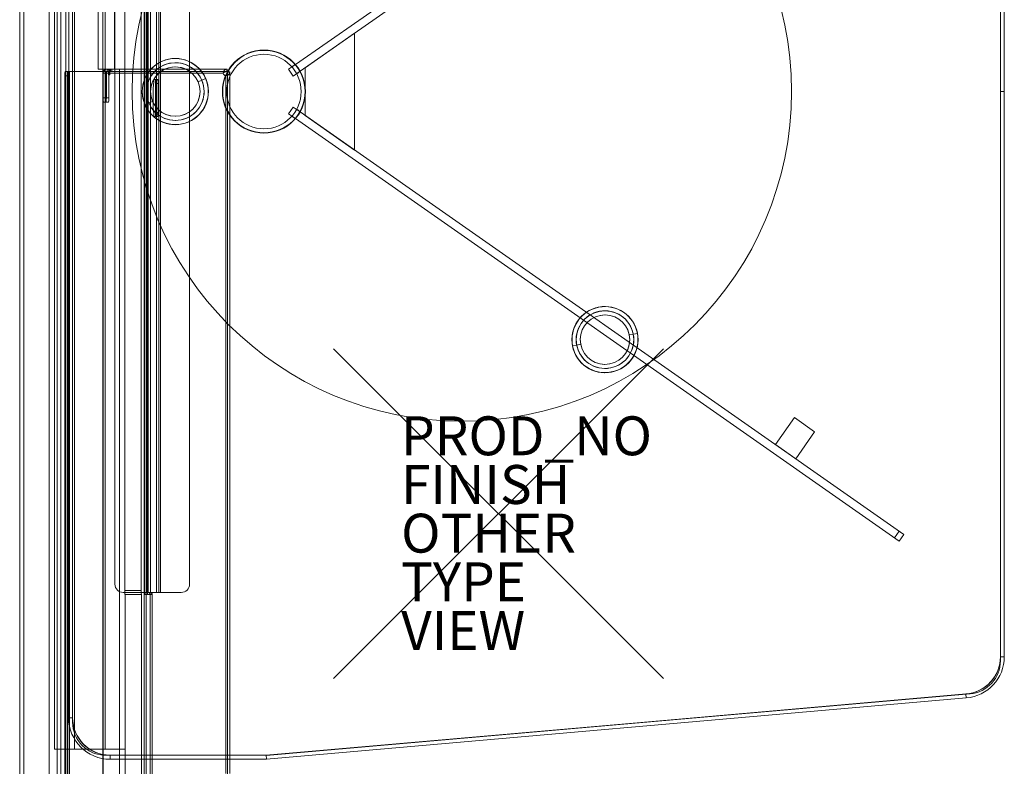
# Model space of a CAD drawing. Units: inches. Extents: x -15.4 to 15.3, y -33 to 33.1.
# Drawn here: x -14.5 to 15.3, y -7.7 to 15 of the extents above; entities that cross this region are included whole.
import ezdxf

# ---------------------------------------------------------------- set-up
doc = ezdxf.new("R2010")
doc.units = ezdxf.units.IN
doc.header["$MEASUREMENT"] = 0
doc.header["$PDMODE"] = 3
doc.header["$PDSIZE"] = 5
for name, color, linetype in [('SEAT', 5, 'Continuous'), ('SEAT-FINISH', 7, 'Continuous'), ('SEAT-OTHER', 7, 'Continuous'), ('SEAT-PROD_NO', 7, 'Continuous'), ('SEAT-TYPE', 7, 'Continuous'), ('SEAT-VIEW', 7, 'Continuous'), ('TABLE', 6, 'Continuous')]:
    doc.layers.add(name, color=color, linetype=linetype)
doc.styles.get("Standard").update_dxf_attribs({"font": 'arial.ttf'})

msp = doc.modelspace()

# ---------------------------------------------------------------- linework, layer by layer
at = {"layer": 'SEAT', "color": 5, "linetype": 'Continuous', "lineweight": 0}
for p, q in [((-14.521, -7.892), (-14.521, 32.173)), ((-14.521, -7.892), (-14.521, 32.173)), ((-14.521, 32.173), (-14.521, -7.892)), ((-14.396, 32.173), (-14.396, -8.108)), ((-14.396, 32.173), (-14.396, -8.108)), ((-13.631, 32.173), (-13.631, -7.892)), ((-13.631, 32.173), (-13.631, -7.892)), ((-13.382, -7.892), (-13.382, 32.173)), ((-13.382, -7.892), (-13.382, 32.173)), ((-10.75, 32.173), (-10.75, -7.328)), ((-10.75, 32.173), (-10.75, -7.328)), ((-13.277, -8.108), (-13.277, 30.486)), ((-13.277, -8.108), (-13.277, 30.486)), ((-13.461, -7.139), (-13.461, 29.486)), ((-12.857, 29.486), (-12.857, -7.139)), ((-12.857, -7.139), (-12.857, 29.486)), ((-11.93, -7.139), (-11.93, 29.486)), ((-11.997, 13.486), (-12.145, 13.486)), ((-11.498, 13.486), (-11.997, 13.486)), ((-11.864, 13.411), (-11.864, 13.486)), ((-11.864, 13.486), (-11.864, 13.411)), ((-13.15, 13.286), (-13.075, 13.286)), ((-13.075, 13.286), (-13.15, 13.286)), ((-13.132, 13.411), (-13.141, 13.411)), ((-13.141, 13.411), (-13.132, 13.411)), ((-13.132, 13.411), (-13.008, 13.411)), ((-13.008, 13.411), (-13.132, 13.411)), ((-11.824, 13.411), (-13.008, 13.411)), ((-13.008, 13.411), (-11.824, 13.411)), ((-11.989, 13.361), (-11.893, 13.361)), ((-11.989, 12.611), (-11.989, 13.361)), ((-11.989, 13.361), (-11.893, 13.361)), ((-11.988, -8.045), (-11.988, 13.361)), ((-11.988, 13.361), (-11.49, 13.361)), ((-11.914, 13.361), (-11.914, 12.611)), ((-11.914, 12.611), (-11.914, 13.361)), ((-11.818, 13.361), (-11.893, 13.361)), ((-11.818, 13.361), (-11.893, 13.361)), ((-11.893, 13.361), (-11.893, 12.611)), ((-11.49, 13.361), (-11.49, -8.045)), ((-11.914, 12.611), (-11.989, 12.611)), ((-11.989, 12.611), (-11.914, 12.611)), ((-11.818, 12.611), (-11.893, 12.611)), ((-11.893, 12.611), (-11.818, 12.611)), ((-11.902, 12.486), (-11.98, 12.486)), ((-11.902, 12.486), (-11.98, 12.486)), ((-11.902, 12.486), (-11.827, 12.486)), ((-11.827, 12.486), (-11.902, 12.486)), ((-11.326, -2.452), (-11.326, -8.045)), ((-10.827, -2.452), (-10.827, -8.045)), ((-10.686, -8.108), (-10.686, -2.452)), ((-10.686, -8.108), (-10.686, -2.452)), ((-10.562, -2.452), (-10.562, -8.108)), ((-10.562, -2.452), (-10.562, -8.108)), ((-10.501, -8.108), (-10.501, -2.452)), ((-10.501, -8.108), (-10.501, -2.452)), ((-10.5, -2.452), (-10.5, -7.328)), ((-10.5, -7.328), (-10.5, -2.452)), ((-12.917, -6.195), (-13.035, -6.195)), ((-12.916, -6.195), (-12.916, -6.321)), ((-13.461, -7.139), (-12.857, -7.139)), ((-12.857, -7.139), (-11.326, -7.139)), ((-11.326, -7.139), (-11.326, -8.108)), ((-11.326, -8.108), (-11.326, -7.139)), ((-11.91, -7.328), (-11.816, -7.328)), ((-11.782, -7.447), (-11.782, -7.329)), ((-11.782, -7.329), (-11.782, -7.447)), ((-10.75, -7.328), (-10.75, -7.329)), ((-10.75, -7.329), (-10.75, -7.447)), ((-10.75, -7.447), (-10.75, -7.892)), ((-10.5, -7.329), (-10.5, -7.328)), ((-10.5, -7.329), (-10.5, -7.447)), ((-10.5, -7.892), (-10.5, -7.447)), ((-8.271, -7.328), (-8.271, -7.329)), ((-8.271, -7.447), (-8.271, -7.329)), ((-8.146, -7.329), (-8.146, -7.328)), ((-8.146, -7.447), (-8.146, -7.329))]:
    msp.add_line(p, q, dxfattribs=at)
for points in [[(-11.864, 13.486, 0.244883), (-11.968, 13.431, 0.147156), (-11.989, 13.361)], [(-11.989, 13.361), (-11.989, 13.361, -0.413771), (-11.864, 13.486)], [(-11.864, 13.411, 0.142733), (-11.891, 13.403, 0.136512), (-11.909, 13.383, 0.113102), (-11.914, 13.361)], [(-11.864, 13.411), (-11.864, 13.411, 0.413214), (-11.914, 13.361)]]:
    msp.add_lwpolyline(points, format="xyb", dxfattribs=at)
for centre, major_axis, ratio, start_param, end_param in [((-11.997, 13.361), (0, 0.125), 0.069756, -1.570796, 0), ((-11.997, 13.361), (0, -0.125), 0.069756, 1.570796, 3.141593), ((-11.768, 13.361), (0, -0.125), 0.997564, 3.141593, 4.712389), ((-11.768, 13.361), (0, -0.125), 0.997564, 3.141593, 4.712389), ((-13.141, 13.286), (0, 0.125), 0.069756, 0, 1.570796), ((-13.141, 13.286), (0, -0.125), 0.069756, 3.141593, 4.712389), ((-13.066, 13.286), (0, 0.125), 0.069756, 0, 1.570796), ((-11.98, 12.611), (0, 0.125), 0.069756, 1.570796, 3.141593), ((-11.905, 12.611), (0, -0.125), 0.069756, -1.570796, 0), ((-11.905, 12.611), (0, 0.125), 0.069756, 1.570796, 3.141593), ((-11.902, 12.611), (0, 0.125), 0.069756, 3.141593, 4.712389), ((-11.902, 12.611), (0, 0.125), 0.069756, 3.141593, 4.712389)]:
    msp.add_ellipse(centre, major_axis=major_axis, ratio=ratio, start_param=start_param, end_param=end_param, dxfattribs=at)
at = {"layer": 'TABLE', "linetype": 'Continuous', "lineweight": 0}
for p, q in [((-13.035, -6.195), (-13.035, 31.802)), ((-12.917, 31.802), (-12.917, -6.195)), ((-12.917, -6.195), (-12.917, 31.802)), ((-12.916, -6.195), (-12.916, 31.802)), ((-12.916, -6.195), (-12.916, 31.802)), ((-12.916, 31.8), (-12.916, -6.192)), ((-13.124, 30.486), (-13.124, -8.233)), ((-12.145, 13.486), (-12.145, 30.486)), ((-12, 30.486), (-12, -8.233)), ((-11.646, 30.486), (-11.646, 13.486)), ((15.222, -4.341), (15.222, 29.949)), ((15.222, 12.804), (15.222, 29.946)), ((15.222, 29.946), (15.222, 12.804)), ((15.222, 29.946), (15.222, 12.804)), ((15.222, 29.946), (15.222, 12.804)), ((15.34, 12.804), (15.34, 29.946)), ((15.34, 29.946), (15.34, 12.804)), ((-11.334, 27.736), (-11.334, -2.327)), ((-11.334, -2.327), (-11.334, 27.736)), ((-10.836, 27.736), (-10.836, -2.327)), ((-10.726, -2.452), (-10.726, 27.673)), ((-10.726, 27.673), (-10.726, -2.452)), ((-10.678, -2.389), (-10.678, 27.611)), ((-10.64, -2.452), (-10.64, 27.673)), ((-10.64, -2.452), (-10.64, 27.673)), ((-10.629, 27.611), (-10.629, -2.389)), ((-10.554, 27.611), (-10.554, -2.389)), ((-10.377, -2.389), (-10.377, 27.611)), ((-10.377, 27.611), (-10.377, -2.389)), ((-10.303, 27.611), (-10.303, -2.389)), ((-10.303, -2.389), (-10.303, 27.611)), ((-10.253, -2.389), (-10.253, 27.611)), ((-10.253, 27.611), (-10.253, -2.389)), ((-11.632, 27.361), (-11.632, -2.139)), ((-9.369, -2.139), (-9.369, 27.361)), ((-9.369, -2.139), (-9.369, 27.361)), ((-6.161, 13.623), (12.147, 26.443)), ((12.29, 26.238), (-6.018, 13.418)), ((-5.864, 13.526), (-4.364, 14.577)), ((-4.364, 14.577), (-4.364, 11.031)), ((-11.816, 13.486), (-11.816, 13.411)), ((-11.816, 13.411), (-11.816, 13.486)), ((-11.79, 13.411), (-11.79, 13.486)), ((-11.79, 13.486), (-11.79, 13.411)), ((-11.768, 13.486), (-11.768, 13.411)), ((-11.768, 13.486), (-11.768, 13.411)), ((-11.731, 13.411), (-11.731, 13.486)), ((-11.731, 13.486), (-11.731, 13.411)), ((-11.729, 13.486), (-11.729, 13.411)), ((-11.729, 13.411), (-11.729, 13.486)), ((-8.24, 13.486), (-11.498, 13.486)), ((-8.24, 13.486), (-11.498, 13.486)), ((-8.228, 13.486), (-8.24, 13.486)), ((-8.24, 13.486), (-8.228, 13.486)), ((-8.24, 13.411), (-8.24, 13.486)), ((-8.228, 13.486), (-8.228, 13.411)), ((-6.366, 13.48), (-6.161, 13.623)), ((-6.366, 13.48), (-6.223, 13.275)), ((-6.17, 13.623), (-6.269, 13.554)), ((-6.269, 13.554), (-6.17, 13.623)), ((-6.018, 13.418), (-6.161, 13.623)), ((-5.864, 12.081), (-5.864, 13.526)), ((-13.15, 13.286), (-13.15, -8.897)), ((-13.15, -8.897), (-13.15, 13.286)), ((-13.132, 13.411), (-13.132, -9.022)), ((-13.132, -9.022), (-13.132, 13.411)), ((-13.075, 13.286), (-13.075, -8.897)), ((-13.058, 13.411), (-13.058, -9.022)), ((-13.058, -9.022), (-13.058, 13.411)), ((-13.008, 13.411), (-13.008, -9.022)), ((-13.008, -9.022), (-13.008, 13.411)), ((-11.824, 13.324), (-11.824, 13.411)), ((-11.824, 13.411), (-11.824, 13.324)), ((-11.816, 13.411), (-11.824, 13.411)), ((-11.818, 12.611), (-11.818, 13.361)), ((-11.818, 13.361), (-11.818, 12.611)), ((-11.79, 13.411), (-11.816, 13.411)), ((-8.24, 13.411), (-11.79, 13.411)), ((-8.24, 13.411), (-11.79, 13.411)), ((-8.346, 13.361), (-11.786, 13.361)), ((-11.786, 13.324), (-11.786, 13.361)), ((-11.786, 13.361), (-8.346, 13.361)), ((-10.438, 13.173), (-10.408, 13.173)), ((-10.438, 13.173), (-10.408, 13.173)), ((-10.333, 13.173), (-10.408, 13.173)), ((-10.408, 13.173), (-10.333, 13.173)), ((-9.113, 13.101), (-8.998, 13.15)), ((-8.998, 13.15), (-9.113, 13.101)), ((-8.998, 13.15), (-8.883, 13.199)), ((-8.883, 13.199), (-8.998, 13.15)), ((-8.883, 13.199), (-8.879, 13.201)), ((-8.879, 13.201), (-8.883, 13.199)), ((-8.324, 13.39), (-8.324, 13.432)), ((-8.324, 13.432), (-8.324, 13.39)), ((-8.271, -7.328), (-8.271, 13.286)), ((-8.271, 13.286), (-8.271, -7.328)), ((-8.2, 13.308), (-8.243, 13.308)), ((-8.243, 13.308), (-8.2, 13.308)), ((-8.228, 13.411), (-8.24, 13.411)), ((-8.221, 13.392), (-8.221, 13.404)), ((-8.146, 13.404), (-8.221, 13.404)), ((-8.221, -9.003), (-8.221, 13.392)), ((-8.221, 13.392), (-8.146, 13.392)), ((-8.221, -9.003), (-8.221, 13.392)), ((-8.146, 13.392), (-8.146, 13.404)), ((-8.146, -7.328), (-8.146, 13.392)), ((-8.146, -7.328), (-8.146, 13.392)), ((-6.018, 13.418), (-6.223, 13.275)), ((-6.021, 13.41), (-6.119, 13.341)), ((-6.119, 13.341), (-6.021, 13.41)), ((-10.399, 13.048), (-10.324, 13.048)), ((-10.399, 13.048), (-10.399, 12.173)), ((-10.324, 13.048), (-10.399, 13.048)), ((-10.399, 13.048), (-10.399, 12.173)), ((-10.324, 12.173), (-10.324, 13.048)), ((-10.324, 13.048), (-10.324, 12.173)), ((15.222, 12.804), (15.222, 12.804)), ((15.222, -4.338), (15.222, 12.804)), ((15.222, 12.804), (15.222, 12.804)), ((15.222, 12.804), (15.34, 12.804)), ((15.222, 12.804), (15.222, -4.338)), ((15.34, 12.804), (15.222, 12.804)), ((15.222, 12.804), (15.34, 12.804)), ((15.34, 12.804), (15.222, 12.804)), ((15.222, 12.804), (15.222, -4.338)), ((15.34, -4.338), (15.34, 12.804)), ((15.34, 12.804), (15.34, -4.338)), ((-10.724, 12.406), (-10.72, 12.408)), ((-10.72, 12.408), (-10.724, 12.406)), ((-10.72, 12.408), (-10.605, 12.457)), ((-10.605, 12.457), (-10.72, 12.408)), ((-10.605, 12.457), (-10.49, 12.507)), ((-10.49, 12.507), (-10.605, 12.457)), ((-6.223, 12.333), (-6.366, 12.128)), ((-6.366, 12.128), (-6.223, 12.333)), ((-6.223, 12.333), (-6.018, 12.189)), ((-6.021, 12.197), (-6.119, 12.266)), ((-6.119, 12.266), (-6.021, 12.197)), ((-10.408, 12.048), (-10.438, 12.048)), ((-10.408, 12.048), (-10.438, 12.048)), ((-10.333, 12.048), (-10.408, 12.048)), ((-10.408, 12.048), (-10.333, 12.048)), ((-10.324, 12.173), (-10.399, 12.173)), ((-10.399, 12.173), (-10.324, 12.173)), ((-6.161, 11.984), (-6.366, 12.128)), ((-6.269, 12.053), (-6.17, 11.984)), ((-6.17, 11.984), (-6.269, 12.053)), ((-6.161, 11.984), (-6.018, 12.189)), ((12.147, -0.835), (-6.161, 11.984)), ((-6.018, 12.189), (12.29, -0.63)), ((-4.364, 11.031), (-5.864, 12.081)), ((3.967, 5.421), (4.09, 5.445)), ((4.09, 5.445), (3.967, 5.421)), ((4.213, 5.468), (4.09, 5.445)), ((4.09, 5.445), (4.213, 5.468)), ((4.213, 5.468), (4.217, 5.469)), ((2.244, 5.09), (2.248, 5.091)), ((2.371, 5.115), (2.248, 5.091)), ((2.248, 5.091), (2.371, 5.115)), ((2.371, 5.115), (2.494, 5.138)), ((2.494, 5.138), (2.371, 5.115)), ((8.399, 2.094), (8.973, 2.913)), ((8.973, 2.913), (9.587, 2.483)), ((9.587, 2.483), (9.014, 1.664)), ((9.014, 1.664), (8.399, 2.094)), ((12.007, -0.737), (12.15, -0.532)), ((12.007, -0.737), (12.15, -0.532)), ((12.29, -0.63), (12.147, -0.835)), ((-10.836, -2.327), (-11.334, -2.327)), ((-10.721, -2.389), (-11.382, -2.389)), ((-10.827, -2.452), (-11.326, -2.452)), ((-10.686, -2.452), (-10.726, -2.452)), ((-10.686, -2.452), (-10.726, -2.452)), ((-10.721, -2.389), (-10.645, -2.389)), ((-10.645, -2.389), (-10.721, -2.389)), ((-10.686, -2.389), (-10.686, -2.452)), ((-10.686, -2.452), (-10.686, -2.389)), ((-10.686, -2.452), (-10.64, -2.452)), ((-10.64, -2.452), (-10.686, -2.452)), ((-10.645, -2.389), (-10.563, -2.389)), ((-10.645, -2.389), (-10.563, -2.389)), ((-10.64, -2.452), (-10.5, -2.452)), ((-10.5, -2.452), (-10.64, -2.452)), ((-10.377, -2.389), (-10.563, -2.389)), ((-10.563, -2.389), (-10.377, -2.389)), ((-10.377, -2.389), (-10.253, -2.389)), ((-10.253, -2.389), (-10.377, -2.389)), ((-9.619, -2.389), (-10.253, -2.389)), ((-10.253, -2.389), (-9.619, -2.389)), ((15.222, -4.338), (15.34, -4.338)), ((15.34, -4.338), (15.222, -4.338)), ((15.222, -4.46), (15.222, -4.341)), ((14.176, -5.469), (-7.041, -7.329)), ((-7.041, -7.329), (14.176, -5.469)), ((14.176, -5.469), (-7.041, -7.329)), ((14.176, -5.469), (-7.041, -7.329)), ((-7.036, -7.447), (14.185, -5.586)), ((14.185, -5.586), (-7.036, -7.447)), ((-6.935, -7.324), (14.303, -5.463)), ((-6.929, -7.319), (14.187, -5.468)), ((-6.929, -7.322), (14.187, -5.471)), ((14.176, -5.472), (14.176, -5.469)), ((14.176, -5.469), (14.176, -5.472)), ((14.185, -5.586), (14.176, -5.472)), ((14.176, -5.472), (14.185, -5.586)), ((-11.816, -7.328), (-7.036, -7.328)), ((-11.782, -7.323), (-7.028, -7.323)), ((-11.782, -7.326), (-7.028, -7.326)), ((-11.782, -7.329), (-7.041, -7.329)), ((-7.041, -7.329), (-11.782, -7.329)), ((-7.041, -7.329), (-11.782, -7.329)), ((-11.782, -7.447), (-7.036, -7.447)), ((-7.036, -7.447), (-11.782, -7.447)), ((-8.271, -7.877), (-8.271, -7.447)), ((-8.271, -7.447), (-8.271, -7.877)), ((-8.146, -7.877), (-8.146, -7.447)), ((-7.041, -7.329), (-7.036, -7.447)), ((-7.036, -7.447), (-7.041, -7.329)), ((-7.036, -7.328), (-7.022, -7.328))]:
    msp.add_line(p, q, dxfattribs=at)
for points in [[(-11.79, 13.486, -0.260142), (-11.79, 13.486, -0.043573), (-11.79, 13.485, -0.014319), (-11.789, 13.48, -0.005306), (-11.789, 13.471, -0.003196), (-11.788, 13.449, -0.001511), (-11.787, 13.409, -0.000671), (-11.786, 13.361)], [(-8.324, 13.432, -0.022497), (-8.306, 13.452, -0.022787), (-8.293, 13.464, -0.030525), (-8.279, 13.473, -0.038859), (-8.266, 13.48, -0.10064), (-8.24, 13.486)], [(-8.324, 13.432, -0.023625), (-8.306, 13.452, -0.022736), (-8.293, 13.464, -0.029264), (-8.279, 13.473, -0.037413), (-8.266, 13.48, -0.085518), (-8.244, 13.486, -0.016996), (-8.24, 13.486)], [(-11.79, 13.411, -0.22509), (-11.79, 13.411, -0.070407), (-11.79, 13.411, -0.042885), (-11.789, 13.41, -0.01589), (-11.789, 13.409, -0.008141), (-11.789, 13.407, -0.007991), (-11.789, 13.403, -0.003968), (-11.788, 13.396, -0.002299), (-11.788, 13.389, -0.002248), (-11.787, 13.371, -0.000479), (-11.786, 13.361)], [(-8.346, 13.361, -0.044446), (-8.344, 13.387, -0.040584), (-8.339, 13.406, -0.042268), (-8.333, 13.42, -0.048346), (-8.324, 13.432)], [(-8.346, 13.361, -0.049064), (-8.343, 13.39, -0.041299), (-8.338, 13.408, -0.043362), (-8.331, 13.422, -0.041639), (-8.324, 13.432)], [(-8.324, 13.39, 0.069466), (-8.336, 13.383, 0.084055), (-8.343, 13.374, 0.13264), (-8.346, 13.361)], [(-8.346, 13.361, -0.132889), (-8.343, 13.374, -0.084406), (-8.336, 13.383, -0.037081), (-8.33, 13.386, -0.032075), (-8.324, 13.39)], [(-8.24, 13.411, 0.05394), (-8.274, 13.407, 0.031324), (-8.298, 13.401, 0.025839), (-8.324, 13.39)], [(-8.324, 13.39, -0.028723), (-8.295, 13.401, -0.038043), (-8.266, 13.409, -0.042345), (-8.24, 13.411)], [(-8.2, 13.308, -0.055502), (-8.214, 13.299, -0.036126), (-8.226, 13.293, -0.045358), (-8.248, 13.288, -0.040041), (-8.271, 13.286)], [(-8.271, 13.286, 0.132679), (-8.258, 13.29, 0.084597), (-8.25, 13.297, 0.037116), (-8.246, 13.302, 0.03207), (-8.243, 13.308)], [(-8.243, 13.308, -0.06959), (-8.25, 13.297, -0.084144), (-8.258, 13.29, -0.132413), (-8.271, 13.286)], [(-8.2, 13.308, -0.055545), (-8.214, 13.299, -0.036133), (-8.226, 13.293, -0.045347), (-8.248, 13.288, -0.040045), (-8.271, 13.286)], [(-8.243, 13.308, 0.022048), (-8.233, 13.332, 0.03008), (-8.226, 13.356, 0.057154), (-8.221, 13.392)], [(-8.221, 13.392, -0.046894), (-8.224, 13.363, -0.037503), (-8.232, 13.335, -0.026441), (-8.243, 13.308)], [(-8.146, 13.392, -0.087645), (-8.151, 13.37, -0.038326), (-8.156, 13.358, -0.034808), (-8.164, 13.345, -0.026275), (-8.175, 13.332, -0.022571), (-8.191, 13.316, -0.008979), (-8.2, 13.308)], [(-8.146, 13.392, -0.080174), (-8.15, 13.373, -0.039099), (-8.155, 13.361, -0.034722), (-8.163, 13.348, -0.027057), (-8.173, 13.335, -0.02434), (-8.188, 13.319, -0.013202), (-8.2, 13.308)], [(-10.726, -2.452, -0.008657), (-10.725, -2.423, -0.004931), (-10.725, -2.413, -0.00685), (-10.724, -2.404, -0.009832), (-10.724, -2.397, -0.018031), (-10.723, -2.392, -0.021759), (-10.722, -2.391, -0.040396), (-10.722, -2.39, -0.056402), (-10.722, -2.389, -0.12582), (-10.722, -2.389, -0.083716), (-10.721, -2.389)], [(-10.726, -2.452, -0.006637), (-10.725, -2.429, -0.004635), (-10.725, -2.417)], [(-10.725, -2.417, -0.004064), (-10.725, -2.41, -0.003404), (-10.724, -2.405, -0.006378), (-10.724, -2.4)], [(-10.724, -2.4, -0.00642), (-10.723, -2.396, -0.006424), (-10.723, -2.394, -0.008773), (-10.723, -2.393, -0.008376), (-10.723, -2.392, -0.018638), (-10.722, -2.391, -0.008992), (-10.722, -2.39)], [(-10.645, -2.389, -0.193185), (-10.645, -2.389, -0.063064), (-10.644, -2.389, -0.052616), (-10.644, -2.39, -0.030312), (-10.644, -2.391, -0.019), (-10.643, -2.393, -0.010507), (-10.643, -2.396, -0.010962), (-10.642, -2.4, -0.008066), (-10.642, -2.406, -0.00604), (-10.641, -2.416, -0.005462), (-10.641, -2.427, -0.008085), (-10.64, -2.452)], [(-10.643, -2.393, -0.009171), (-10.643, -2.395, -0.006807), (-10.643, -2.397, -0.008218), (-10.642, -2.401, -0.006122), (-10.642, -2.406)], [(-10.642, -2.406, -0.008362), (-10.641, -2.418, -0.01), (-10.64, -2.445, -0.001961), (-10.64, -2.452)]]:
    msp.add_lwpolyline(points, format="xyb", dxfattribs=at)
for centre, radius in [((-1.114, 12.804), 10), ((-7.114, 12.804), 1.26), ((-7.114, 12.804), 1.25), ((-9.802, 12.804), 1.004), ((-7.114, 12.804), 1.13), ((-9.802, 12.804), 0.875), ((-9.802, 12.804), 0.75), ((3.23, 5.28), 1.004), ((3.23, 5.28), 0.875), ((3.23, 5.28), 0.75)]:
    msp.add_circle(centre, radius, dxfattribs=at)
for centre, radius, start, end in [((-1.114, 12.804), 10, 0, 180), ((-7.114, 12.804), 1.26, 0, 180), ((-7.114, 12.804), 1.25, 0, 180), ((-9.802, 12.804), 1.004, 23.3118, 203.3118), ((-9.802, 12.804), 1, 23.3118, 203.3118), ((-7.114, 12.804), 1.13, 0, 180), ((-9.802, 12.804), 0.875, 23.3118, 203.3118), ((-9.802, 12.804), 0.75, 23.3118, 203.3118), ((-11.805, 13.324), 0.0187, 180, 0), ((-9.802, 12.804), 1.004, 203.3118, 23.3118), ((-9.802, 12.804), 1, 203.3118, 23.3118), ((-9.802, 12.804), 0.875, 203.3118, 23.3118), ((-8.271, 13.361), 0.075, 180, 270), ((-8.271, 13.361), 0.075, 180, 270), ((-9.802, 12.804), 0.75, 203.3118, 23.3118), ((-1.114, 12.804), 10, 180, 0), ((-7.114, 12.804), 1.26, 180, 0), ((-7.114, 12.804), 1.25, 180, 0), ((-7.114, 12.804), 1.13, 180, 0), ((3.23, 5.28), 1.004, 10.8626, 190.8626), ((3.23, 5.28), 1, 10.8626, 190.8626), ((3.23, 5.28), 1, 10.8626, 190.8626), ((3.23, 5.28), 0.875, 10.8626, 190.8626), ((3.23, 5.28), 0.75, 10.8626, 190.8626), ((3.23, 5.28), 1.004, 190.8626, 10.8626), ((3.23, 5.28), 1, 190.8626, 10.8626), ((3.23, 5.28), 1, 190.8626, 10.8626), ((3.23, 5.28), 0.875, 190.8626, 10.8626), ((3.23, 5.28), 0.75, 190.8626, 10.8626), ((-11.382, -2.139), 0.25, 180, 270), ((-9.619, -2.139), 0.25, 270, 0), ((-9.619, -2.139), 0.25, 270, 0), ((-10.563, -2.452), 0.0625, 0, 90), ((-10.563, -2.452), 0.0625, 0, 90), ((14.088, -4.338), 1.134, 274.4155, 360), ((14.088, -4.338), 1.134, 274.4155, 360), ((14.088, -4.338), 1.134, 274.4155, 0), ((14.088, -4.338), 1.134, 274.4155, 360), ((14.088, -4.338), 1.252, 274.4442, 0), ((14.088, -4.338), 1.252, 274.4442, 360), ((14.088, -4.338), 1.134, 275.01, 0), ((14.088, -4.338), 1.134, 275.01, 0), ((14.088, -4.341), 1.134, 275.01, 0), ((14.088, -4.341), 1.134, 275.01, 0), ((14.215, -4.46), 1.007, 275.01, 0), ((14.215, -4.46), 1.007, 275.01, 360), ((-11.782, -6.195), 1.252, 180, 270), ((-11.782, -6.195), 1.252, 180, 270), ((-11.782, -6.195), 1.134, 180, 270), ((-11.782, -6.195), 1.134, 180, 270), ((-11.782, -6.189), 1.134, 180, 270), ((-11.782, -6.189), 1.134, 180, 270), ((-11.782, -6.192), 1.134, 180, 270), ((-11.782, -6.192), 1.134, 180, 270), ((-11.782, -6.195), 1.134, 180, 270), ((-11.91, -6.321), 1.007, 180, 270), ((-11.91, -6.321), 1.007, 180, 270), ((-7.028, -6.189), 1.134, 270, 275.01), ((-7.028, -6.189), 1.134, 270, 275.01), ((-7.028, -6.192), 1.134, 270, 275.01), ((-7.028, -6.192), 1.134, 270, 275.01), ((-7.022, -6.321), 1.007, 270, 275.01), ((-7.022, -6.321), 1.007, 270, 275.01)]:
    msp.add_arc(centre, radius, start, end, dxfattribs=at)
for centre, major_axis, ratio, start_param, end_param in [((-11.498, 13.361), (0, 0.125), 0.069756, -1.570796, 0), ((-11.768, 13.361), (0, -0.05), 0.997564, 3.141593, 4.712389), ((-11.768, 13.361), (0, 0.05), 0.997564, 0, 1.570796), ((-10.438, 12.611), (0, 0.562), 0.069756, 0, 3.141593), ((-10.438, 12.611), (0, 0.562), 0.069756, 0, 3.141593), ((-10.408, 13.048), (0, -0.125), 0.069756, 1.570796, 3.141593), ((-10.408, 13.048), (0, -0.125), 0.069756, 1.570796, 3.141593), ((-10.364, 12.611), (0, 0.562), 0.069756, 0, 3.141593), ((-10.364, 12.611), (0, 0.562), 0.069756, 0, 3.141593), ((-10.333, 13.048), (0, 0.125), 0.069756, -1.570796, 0), ((-10.333, 13.048), (0, -0.125), 0.069756, 1.570796, 3.141593), ((-11.827, 12.611), (0, -0.125), 0.069756, 0, 1.570796), ((-11.827, 12.611), (0, 0.125), 0.069756, 3.141593, 4.712389), ((-10.408, 12.173), (0, 0.125), 0.069756, 3.141593, 4.712389), ((-10.408, 12.173), (0, 0.125), 0.069756, 3.141593, 4.712389), ((-10.333, 12.173), (0, -0.125), 0.069756, 0, 1.570796), ((-10.333, 12.173), (0, 0.125), 0.069756, 3.141593, 4.712389), ((-11.326, -2.327), (0, -0.125), 0.069756, -1.570796, 0), ((-11.326, -2.327), (0, 0.125), 0.069756, 1.570796, 3.141593), ((-10.827, -2.327), (0, -0.125), 0.069756, -1.570796, 0), ((-10.721, -2.452), (0, -0.0627), 0.069756, 3.141353, 3.337703), ((-10.645, -2.448), (-0.0003, -0.0588), 0.08277, 2.762654, 3.142442), ((-10.624, -2.452), (0, -0.0625), 0.997564, 1.570796, 3.141593), ((-10.624, -2.452), (0, 0.0625), 0.997564, -1.570796, 0), ((-10.563, -2.452), (0, 0.0625), 0.997564, -1.570796, 0), ((-10.563, -2.452), (0, -0.0625), 0.997564, 1.570796, 3.141593)]:
    msp.add_ellipse(centre, major_axis=major_axis, ratio=ratio, start_param=start_param, end_param=end_param, dxfattribs=at)
at = {"layer": 'TABLE'}
msp.add_point((0, 0), dxfattribs=at)

# ---------------------------------------------------------------- texts
at = {"layer": 'SEAT-FINISH'}
msp.add_attdef('FINISH', (-2.953, 0.295), '', height=1.181, dxfattribs=at)
at = {"layer": 'SEAT-OTHER'}
msp.add_attdef('OTHER', (-2.953, -1.181), '', height=1.181, dxfattribs=at)
at = {"layer": 'SEAT-PROD_NO', "flags": 8}
msp.add_attdef('PROD_NO', (-2.953, 1.772), '867H-LPFR1FL', height=1.1811, dxfattribs=at)
at = {"layer": 'SEAT-TYPE', "flags": 2}
msp.add_attdef('TYPE', (-2.953, -2.657), 'SEAT', height=1.1811, dxfattribs=at)
at = {"layer": 'SEAT-VIEW', "flags": 2}
msp.add_attdef('VIEW', (-2.953, -4.134), 'P', height=1.181, dxfattribs=at)

doc.saveas('drawing.dxf')
